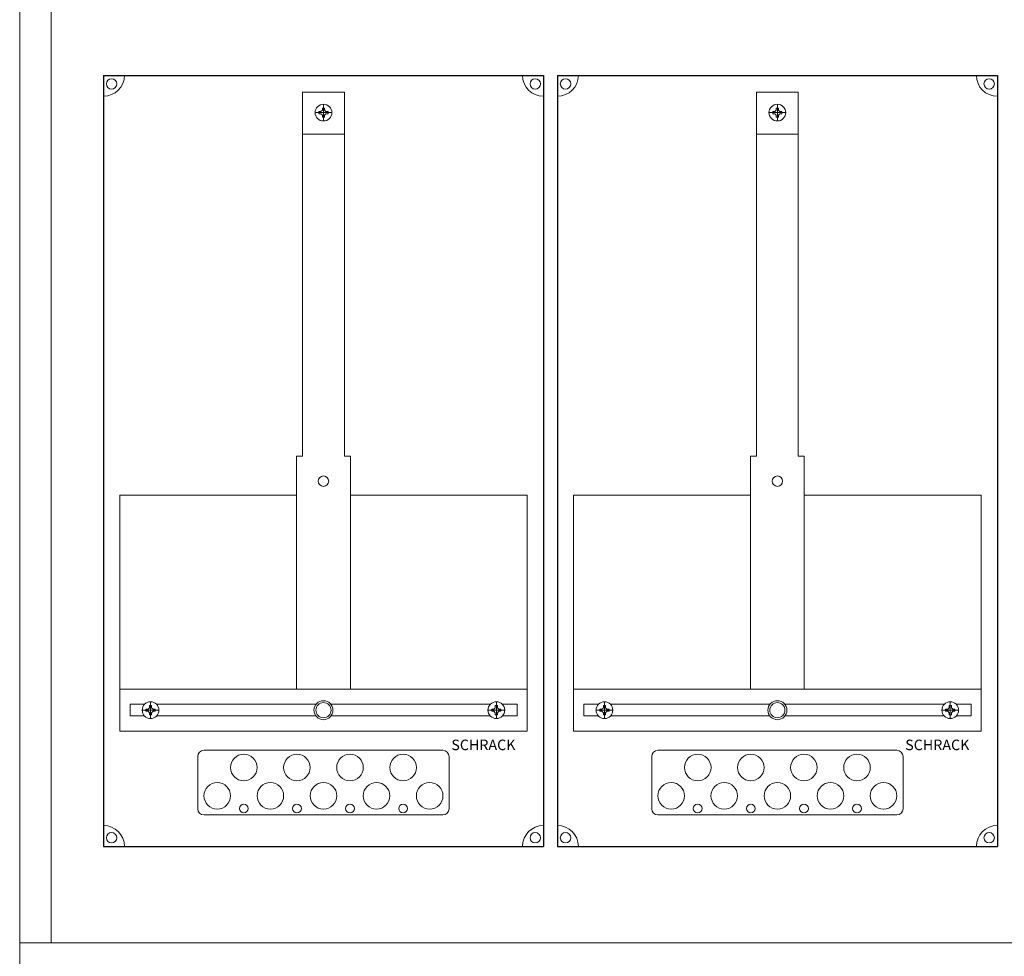
# Model space of a CAD drawing. Extents: x 0 to 940, y -10 to 1934.
# Drawn here: x 0 to 470, y 405 to 852 of the extents above; entities that cross this region are included whole.
import ezdxf

# ---------------------------------------------------------------- set-up
doc = ezdxf.new("R2010")
doc.units = 0
for name, color, linetype in [('schrack-descr', 7, 'Continuous'), ('schrack-symbol', 7, 'Continuous'), ('schrack-terminal', 7, 'Continuous')]:
    doc.layers.add(name, color=color, linetype=linetype)
for name, color, linetype, lineweight in [('schrack-details', 4, 'Continuous', 5), ('schrack-others', 2, 'Continuous', 13), ('schrack-outline', 1, 'Continuous', 25)]:
    doc.layers.add(name, color=color, linetype=linetype, lineweight=lineweight)
doc.styles.add('logo', font='romand.shx', dxfattribs={"oblique": 15, "height": 1.5})
doc.styles.add('styl', font='simplex_.ttf')

# ---------------------------------------------------------------- blocks, each defined once
blk = doc.blocks.new('IL143442--')
at = {"layer": 'schrack-details', "color": 4}
for p, q in [((135, -1112.06), (155, -1112.06)), ((135, -1112.06), (135, -1285.77)), ((155, -1112.06), (155, -1285.77)), ((351.67, -1112.06), (371.67, -1112.06)), ((351.67, -1112.06), (351.67, -1285.77)), ((371.67, -1112.06), (371.67, -1285.77)), ((132.16, -1285.77), (132.16, -1397)), ((157.84, -1285.77), (157.84, -1397)), ((348.82, -1285.77), (348.82, -1397)), ((374.51, -1285.77), (374.51, -1397)), ((88, -1426.09), (202, -1426.09)), ((304.67, -1426.09), (418.67, -1426.09)), ((85, -1429.09), (85, -1454)), ((205, -1429.09), (205, -1454)), ((301.67, -1429.09), (301.67, -1454)), ((421.67, -1429.09), (421.67, -1454)), ((88, -1457), (202, -1457)), ((304.67, -1457), (418.67, -1457))]:
    blk.add_line(p, q, dxfattribs=at)
at = {"layer": 'schrack-details'}
for p, q in [((145, -1125.79), (145, -1117.79)), ((361.67, -1125.79), (361.67, -1117.79)), ((149, -1121.79), (141, -1121.79)), ((142.8, -1121.79), (142.8, -1121.27)), ((142.8, -1121.27), (143.8, -1121.27)), ((142.8, -1122.3), (142.8, -1121.79)), ((143.8, -1122.3), (142.8, -1122.3)), ((144.49, -1120.58), (143.8, -1121.27)), ((144.49, -1122.99), (143.8, -1122.3)), ((144.49, -1119.59), (145, -1119.59)), ((144.49, -1120.58), (144.49, -1119.59)), ((144.49, -1123.99), (144.49, -1122.99)), ((145, -1119.59), (145.52, -1119.59)), ((145.52, -1119.59), (145.52, -1120.58)), ((145.52, -1120.58), (146.2, -1121.27)), ((145.52, -1122.99), (146.2, -1122.3)), ((145.52, -1122.99), (145.52, -1123.99)), ((146.2, -1121.27), (147.2, -1121.27)), ((147.2, -1122.3), (146.2, -1122.3)), ((147.2, -1121.27), (147.2, -1121.79)), ((147.2, -1121.79), (147.2, -1122.3)), ((365.67, -1121.79), (357.67, -1121.79)), ((359.47, -1121.79), (359.47, -1121.27)), ((359.47, -1121.27), (360.46, -1121.27)), ((359.47, -1122.3), (359.47, -1121.79)), ((360.46, -1122.3), (359.47, -1122.3)), ((361.15, -1120.58), (360.46, -1121.27)), ((361.15, -1122.99), (360.46, -1122.3)), ((361.15, -1119.59), (361.67, -1119.59)), ((361.15, -1120.58), (361.15, -1119.59)), ((361.15, -1123.99), (361.15, -1122.99)), ((361.67, -1119.59), (362.18, -1119.59)), ((362.18, -1119.59), (362.18, -1120.58)), ((362.18, -1120.58), (362.87, -1121.27)), ((362.18, -1122.99), (362.87, -1122.3)), ((362.18, -1122.99), (362.18, -1123.99)), ((362.87, -1121.27), (363.87, -1121.27)), ((363.87, -1122.3), (362.87, -1122.3)), ((363.87, -1121.27), (363.87, -1121.79)), ((363.87, -1121.79), (363.87, -1122.3)), ((145, -1123.99), (144.49, -1123.99)), ((145.52, -1123.99), (145, -1123.99)), ((361.67, -1123.99), (361.15, -1123.99)), ((362.18, -1123.99), (361.67, -1123.99)), ((135, -1132.1), (155, -1132.1)), ((351.67, -1132.1), (371.67, -1132.1)), ((132.16, -1285.77), (135, -1285.77)), ((155, -1285.77), (157.84, -1285.77)), ((348.82, -1285.77), (351.67, -1285.77)), ((371.67, -1285.77), (374.51, -1285.77)), ((61.95, -1404.8), (61.95, -1405.8)), ((62.47, -1404.8), (61.95, -1404.8)), ((62.47, -1411), (62.47, -1403)), ((62.98, -1404.8), (62.47, -1404.8)), ((62.98, -1405.8), (62.98, -1404.8)), ((227.02, -1404.8), (227.53, -1404.8)), ((227.02, -1405.8), (227.02, -1404.8)), ((227.53, -1411), (227.53, -1403)), ((227.53, -1404.8), (228.05, -1404.8)), ((228.05, -1404.8), (228.05, -1405.8)), ((278.62, -1404.8), (278.62, -1405.8)), ((279.13, -1404.8), (278.62, -1404.8)), ((279.13, -1411), (279.13, -1403)), ((279.65, -1404.8), (279.13, -1404.8)), ((279.65, -1405.8), (279.65, -1404.8)), ((443.68, -1404.8), (444.2, -1404.8)), ((443.68, -1405.8), (443.68, -1404.8)), ((444.2, -1411), (444.2, -1403)), ((444.2, -1404.8), (444.71, -1404.8)), ((444.71, -1404.8), (444.71, -1405.8)), ((58.47, -1407), (66.47, -1407)), ((61.26, -1406.48), (60.27, -1406.48)), ((60.27, -1406.48), (60.27, -1407)), ((60.27, -1407), (60.27, -1407.51)), ((60.27, -1407.51), (61.26, -1407.51)), ((61.95, -1405.8), (61.26, -1406.48)), ((61.95, -1408.2), (61.26, -1407.51)), ((61.95, -1408.2), (61.95, -1409.2)), ((61.95, -1409.2), (62.47, -1409.2)), ((62.47, -1409.2), (62.98, -1409.2)), ((62.98, -1405.8), (63.67, -1406.48)), ((62.98, -1408.2), (63.67, -1407.51)), ((62.98, -1409.2), (62.98, -1408.2)), ((64.67, -1406.48), (63.67, -1406.48)), ((63.67, -1407.51), (64.67, -1407.51)), ((64.67, -1407), (64.67, -1406.48)), ((64.67, -1407.51), (64.67, -1407)), ((231.53, -1407), (223.53, -1407)), ((225.33, -1407), (225.33, -1406.48)), ((225.33, -1406.48), (226.33, -1406.48)), ((225.33, -1407.51), (225.33, -1407)), ((226.33, -1407.51), (225.33, -1407.51)), ((227.02, -1405.8), (226.33, -1406.48)), ((227.02, -1408.2), (226.33, -1407.51)), ((227.02, -1409.2), (227.02, -1408.2)), ((227.53, -1409.2), (227.02, -1409.2)), ((228.05, -1409.2), (227.53, -1409.2)), ((228.05, -1405.8), (228.74, -1406.48)), ((228.05, -1408.2), (228.74, -1407.51)), ((228.05, -1408.2), (228.05, -1409.2)), ((228.74, -1406.48), (229.73, -1406.48)), ((229.73, -1407.51), (228.74, -1407.51)), ((229.73, -1406.48), (229.73, -1407)), ((229.73, -1407), (229.73, -1407.51)), ((275.13, -1407), (283.13, -1407)), ((277.93, -1406.48), (276.93, -1406.48)), ((276.93, -1406.48), (276.93, -1407)), ((276.93, -1407), (276.93, -1407.51)), ((276.93, -1407.51), (277.93, -1407.51)), ((278.62, -1405.8), (277.93, -1406.48)), ((278.62, -1408.2), (277.93, -1407.51)), ((278.62, -1408.2), (278.62, -1409.2)), ((278.62, -1409.2), (279.13, -1409.2)), ((279.13, -1409.2), (279.65, -1409.2)), ((279.65, -1405.8), (280.34, -1406.48)), ((279.65, -1408.2), (280.34, -1407.51)), ((279.65, -1409.2), (279.65, -1408.2)), ((281.33, -1406.48), (280.34, -1406.48)), ((280.34, -1407.51), (281.33, -1407.51)), ((281.33, -1407), (281.33, -1406.48)), ((281.33, -1407.51), (281.33, -1407)), ((448.2, -1407), (440.2, -1407)), ((442, -1407), (442, -1406.48)), ((442, -1406.48), (442.99, -1406.48)), ((442, -1407.51), (442, -1407)), ((442.99, -1407.51), (442, -1407.51)), ((443.68, -1405.8), (442.99, -1406.48)), ((443.68, -1408.2), (442.99, -1407.51)), ((443.68, -1409.2), (443.68, -1408.2)), ((444.2, -1409.2), (443.68, -1409.2)), ((444.71, -1409.2), (444.2, -1409.2)), ((444.71, -1405.8), (445.4, -1406.48)), ((444.71, -1408.2), (445.4, -1407.51)), ((444.71, -1408.2), (444.71, -1409.2)), ((445.4, -1406.48), (446.4, -1406.48)), ((446.4, -1407.51), (445.4, -1407.51)), ((446.4, -1406.48), (446.4, -1407)), ((446.4, -1407), (446.4, -1407.51))]:
    blk.add_line(p, q, dxfattribs=at)
for points in [[(132.16, -1304.42), (47.77, -1304.42), (47.77, -1397), (132.16, -1397)], [(157.84, -1304.42), (242.23, -1304.42), (242.23, -1397), (157.84, -1397)], [(348.82, -1304.42), (264.43, -1304.42), (264.43, -1397), (348.82, -1397)], [(374.51, -1304.42), (458.9, -1304.42), (458.9, -1397), (374.51, -1397)]]:
    blk.add_lwpolyline(points, close=True, dxfattribs=at)
for points in [[(59.66, -1404.15), (52.69, -1404.15), (52.69, -1409.65), (59.47, -1409.65)], [(141.48, -1404.15), (65.28, -1404.15)], [(224.72, -1404.15), (148.52, -1404.15)], [(230.53, -1409.65), (237.54, -1409.65), (237.54, -1404.15), (230.34, -1404.15)], [(276.33, -1404.15), (269.36, -1404.15), (269.36, -1409.65), (276.14, -1409.65)], [(358.14, -1404.15), (281.94, -1404.15)], [(441.39, -1404.15), (365.19, -1404.15)], [(447.19, -1409.65), (454.21, -1409.65), (454.21, -1404.15), (447.01, -1404.15)], [(65.46, -1409.65), (141.33, -1409.65)], [(148.67, -1409.65), (224.54, -1409.65)], [(282.13, -1409.65), (357.99, -1409.65)], [(365.34, -1409.65), (441.2, -1409.65)]]:
    blk.add_lwpolyline(points, dxfattribs=at)
for centre, radius in [((43.88, -1108.11), 2.49), ((246.12, -1108.11), 2.49), ((260.55, -1108.11), 2.49), ((462.78, -1108.11), 2.49), ((145, -1121.79), 4), ((361.67, -1121.79), 4), ((145, -1297.69), 2.49), ((361.67, -1297.69), 2.49), ((62.47, -1407), 4), ((145, -1407), 4.53), ((145, -1407), 3.61), ((227.53, -1407), 4), ((279.13, -1407), 4), ((361.67, -1407), 4.53), ((361.67, -1407), 3.61), ((444.2, -1407), 4), ((106.98, -1434.37), 6.34), ((132.33, -1434.37), 6.34), ((157.67, -1434.37), 6.34), ((183.02, -1434.37), 6.34), ((323.65, -1434.37), 6.34), ((348.99, -1434.37), 6.34), ((374.34, -1434.37), 6.34), ((399.68, -1434.37), 6.34), ((94.31, -1447.87), 6.34), ((119.66, -1447.87), 6.34), ((145, -1447.87), 6.34), ((170.34, -1447.87), 6.34), ((195.69, -1447.87), 6.34), ((310.98, -1447.87), 6.34), ((336.32, -1447.87), 6.34), ((361.67, -1447.87), 6.34), ((387.01, -1447.87), 6.34), ((412.36, -1447.87), 6.34), ((106.98, -1453.91), 2.12), ((132.33, -1453.91), 2.12), ((157.67, -1453.91), 2.12), ((183.02, -1453.91), 2.12), ((323.65, -1453.91), 2.12), ((348.99, -1453.91), 2.12), ((374.34, -1453.91), 2.12), ((399.68, -1453.91), 2.12), ((43.88, -1467.89), 2.49), ((246.12, -1467.89), 2.49), ((260.55, -1467.89), 2.49), ((462.78, -1467.89), 2.49)]:
    blk.add_circle(centre, radius, dxfattribs=at)
at = {"layer": 'schrack-details', "color": 4}
for centre, radius, start, end in [((40, -1104), 10, 270, 0), ((250, -1104), 10, 180, 270), ((256.67, -1104), 10, 270, 0), ((466.67, -1104), 10, 180, 270), ((88, -1429.09), 3, 90, 180), ((202, -1429.09), 3, 0, 90), ((304.67, -1429.09), 3, 90, 180), ((418.67, -1429.09), 3, 0, 90), ((88, -1454), 3, 180, 270), ((202, -1454), 3, 270, 0), ((304.67, -1454), 3, 180, 270), ((418.67, -1454), 3, 270, 0), ((40, -1472), 10, 0, 90), ((250, -1472), 10, 90, 180), ((256.67, -1472), 10, 0, 90), ((466.67, -1472), 10, 90, 180)]:
    blk.add_arc(centre, radius, start, end, dxfattribs=at)
at = {"layer": 'schrack-others'}
for p, q in [((15, -1518), (15, -276)), ((155, -1397), (47.77, -1397)), ((47.77, -1417), (47.77, -1397)), ((242.23, -1397), (155, -1397)), ((242.23, -1417), (242.23, -1397)), ((371.67, -1397), (264.43, -1397)), ((264.43, -1417), (264.43, -1397)), ((458.9, -1397), (371.67, -1397)), ((458.9, -1417), (458.9, -1397)), ((242.23, -1417), (47.77, -1417)), ((458.9, -1417), (264.43, -1417))]:
    blk.add_line(p, q, dxfattribs=at)
for points in [[(0, -1518), (940, -1518), (940, -276), (0, -276)], [(0, -1932), (940, -1932), (940, -1518), (0, -1518)]]:
    blk.add_lwpolyline(points, close=True, dxfattribs=at)
at = {"layer": 'schrack-outline', "color": 1}
for p, q in [((40, -1104), (250, -1104)), ((40, -1104), (40, -1472)), ((250, -1104), (250, -1472)), ((256.67, -1104), (256.67, -1472)), ((256.67, -1104), (466.67, -1104)), ((466.67, -1104), (466.67, -1472)), ((40, -1472), (250, -1472)), ((256.67, -1472), (466.67, -1472))]:
    blk.add_line(p, q, dxfattribs=at)
at = {"layer": 'schrack-descr', "style": 'styl'}
blk.add_attdef('DESCRIPTION', (-0.23, -1939.19), '', height=1.7, dxfattribs=at)
at = {"layer": 'schrack-others', "style": 'logo', "oblique": 15}
for p in [(206.03, -1426.06), (422.7, -1426.06)]:
    blk.add_text('SCHRACK', height=5, dxfattribs=at).set_placement(p)
at = {"layer": 'schrack-symbol', "style": 'styl'}
blk.add_attdef('SYMBOL', (470, 0), '', height=5, rotation=90, dxfattribs=at)
at = {"layer": 'schrack-terminal', "style": 'styl'}
for tag in ['TERMINAL2', 'TERMINAL']:
    blk.add_attdef(tag, (-0.26, -1941.81), '', height=1.7, dxfattribs=at)

msp = doc.modelspace()

# ---------------------------------------------------------------- block references
msp.add_blockref('IL143442--', (0.14, 1929.58))

doc.saveas('drawing.dxf')
